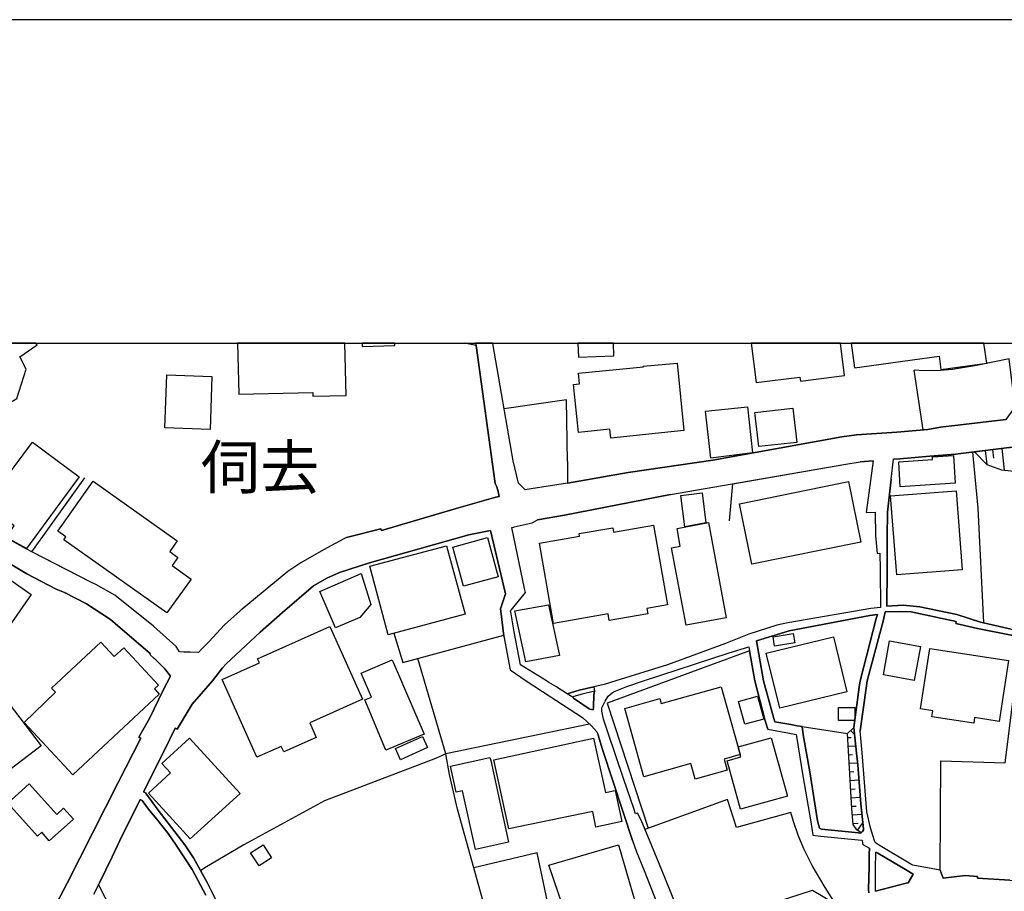
# Model space of a CAD drawing. Extents: x -10 to 410, y -24 to 273.
# Drawn here: x 188 to 259, y 210 to 273 of the extents above; entities that cross this region are included whole.
import ezdxf

# ---------------------------------------------------------------- set-up
doc = ezdxf.new("R2010")
doc.units = 0
doc.linetypes.add('AI9-LType1', pattern=[4.233333, 4.233333])
for name, color, linetype in [('03_GYOUSEI_POLY', 4, 'Continuous'), ('05_DM_LINE', 7, 'Continuous'), ('06_HOUSE_POLY', 160, 'Continuous'), ('08_ROAD_LINE', 3, 'Continuous'), ('09_ROAD_POLY', 5, 'Continuous'), ('印刷レイアウト', 1, 'Continuous'), ('印刷用フレーム', 1, 'Continuous'), ('背景', 3, 'Continuous')]:
    doc.layers.add(name, color=color, linetype=linetype)
doc.styles.add('STD', font='txt')

msp = doc.modelspace()

# ---------------------------------------------------------------- linework, layer by layer
at = {"layer": '05_DM_LINE', "color": 253}
for p, q in [((253.112199, 243.338808), (252.467622, 247.667053)), ((227.207837, 245.51473), (222.69235, 244.858439)), ((227.282251, 241.034211), (227.207837, 245.51473)), ((257.627686, 241.838813), (257.742063, 240.823199)), ((258.163053, 241.909265), (258.2323, 241.288114)), ((258.827957, 241.987297), (259.007791, 240.41306)), ((188.372998, 234.487324), (192.242013, 239.8584)), ((244.333062, 221.784223), (247.616927, 221.276416)), ((247.632775, 220.979449), (247.902181, 220.991162)), ((247.857395, 221.498969), (248.152295, 221.167034)), ((247.672738, 220.354508), (248.232221, 220.389648)), ((247.707878, 219.729568), (248.002778, 219.749033)), ((247.747841, 219.108417), (248.362101, 219.143557)), ((254.36208, 211.338866), (254.40721, 219.292041)), ((247.787804, 218.483477), (248.097518, 218.502942)), ((247.822255, 217.858365), (248.457875, 217.897466)), ((247.862218, 217.233424), (248.182612, 217.252889)), ((247.897358, 216.608484), (248.547792, 216.647586)), ((247.937321, 215.987333), (248.267361, 216.006798)), ((247.982452, 215.362393), (248.672849, 215.416998)), ((248.037918, 214.73728), (248.392418, 214.768631)), ((248.362101, 214.229473), (248.747952, 214.795847))]:
    msp.add_line(p, q, dxfattribs=at)
for points in [[(213.741992, 236.139591), (213.772309, 236.022458), (219.212804, 237.631835), (222.087736, 238.456074), (222.317179, 238.499137), (222.292719, 238.616271), (222.237253, 238.956129), (222.122876, 239.252924), (222.04295, 239.448261), (220.662845, 249.471766), (219.801915, 249.647122)], [(251.202927, 243.182745), (253.452919, 243.366196), (254.392396, 243.526393), (255.20785, 243.628023), (255.422824, 243.65145), (258.5272, 244.022487), (259.15214, 244.096729), (259.737118, 244.901331), (259.797751, 244.987286), (259.367114, 248.491292)], [(259.367114, 248.491292), (257.002745, 248.022415), (255.257804, 247.737333), (254.377927, 247.663091), (253.712679, 247.631913), (252.832802, 247.663091), (252.467622, 247.667053)], [(257.527089, 229.319336), (257.122979, 237.639758), (256.737128, 241.729603)], [(256.842548, 241.737355), (259.367114, 242.057576), (259.44704, 242.06929), (261.487226, 242.323193), (264.587812, 242.358506), (265.277176, 242.288053), (265.328163, 242.284264), (267.572298, 242.061538)], [(256.842548, 241.737355), (257.742063, 240.819409), (258.8221, 240.432697), (260.172922, 240.284214), (263.922564, 240.499015), (265.592746, 240.702276), (266.532224, 241.096739), (267.572298, 242.061538)], [(227.282251, 241.034211), (227.288108, 239.463936), (231.702998, 240.23736), (237.84767, 241.139631)], [(239.052764, 236.741277), (239.302534, 239.420873), (247.362335, 240.831123)], [(250.797784, 239.75298), (250.522521, 237.362256), (250.507707, 235.573218), (250.517353, 233.159239), (250.487036, 230.538211)], [(234.76741, 238.631946), (227.067277, 237.139703), (225.112185, 236.807595)], [(213.741992, 236.139591), (211.237063, 235.518613), (211.047583, 235.416983), (209.577905, 234.631845), (207.932528, 233.67876), (206.987193, 233.038144), (205.187476, 231.57329), (203.522461, 230.186466)], [(201.232161, 227.948188), (200.712641, 227.401451), (200.492155, 227.167013), (199.887541, 227.178726), (199.452942, 227.186477), (199.107227, 227.198191), (198.857285, 227.592826), (197.222587, 229.077146), (194.412939, 231.323348), (193.032145, 232.09281), (192.667826, 232.284185), (189.937416, 233.686511), (188.477384, 234.436509)], [(208.842722, 232.002893), (206.577916, 230.077257), (204.972502, 228.631867), (202.492033, 226.342773), (202.22745, 226.057692), (201.512592, 225.096682), (200.027067, 223.401351)], [(249.807663, 229.92085), (249.717746, 229.643519), (248.552615, 225.112358), (248.482335, 224.63969), (248.097518, 221.717733)], [(259.527311, 228.413104), (257.077848, 228.916949), (255.492071, 229.264731), (255.527211, 229.417004), (254.722437, 229.592877), (252.241968, 230.12411), (251.482324, 230.131862), (250.373003, 230.1279), (250.232444, 229.5381), (249.057666, 225.112358), (248.977395, 224.569411), (248.547792, 221.479504)], [(214.682503, 228.561587), (215.328114, 226.43648), (222.663067, 228.432568)], [(254.40721, 219.292041), (259.072214, 219.151481), (260.237345, 228.417065), (259.527311, 228.413104)], [(228.897312, 221.94821), (218.447304, 219.788135), (216.417798, 226.733447)], [(241.832956, 221.59681), (241.652089, 222.198324), (240.892445, 225.112358), (240.517619, 227.276394), (230.177509, 223.479555), (233.147526, 214.397594)], [(248.622895, 214.053773), (248.297678, 214.272537), (248.042741, 214.651497), (247.947312, 215.795958), (247.616927, 221.276416), (248.097518, 221.717733)], [(248.097518, 221.717733), (248.282175, 219.846701), (248.377949, 218.999036), (248.587755, 216.163205), (248.797906, 214.35453), (248.787915, 214.276326), (248.727281, 214.14748), (248.622895, 214.053773)], [(232.017535, 213.502903), (231.322314, 215.553768), (229.842646, 220.104567), (229.507783, 221.151359)], [(189.547776, 207.854496), (189.612199, 207.96784), (190.137576, 208.866321), (190.937355, 210.389742), (194.647378, 217.713843), (196.302574, 220.932595)], [(216.557324, 200.131798), (220.992196, 202.397465), (222.63275, 203.432716), (222.587619, 203.89746), (220.491968, 211.506814), (219.312367, 215.776321), (218.72739, 218.307605), (218.447304, 219.788135), (217.697306, 219.452238), (209.647496, 216.378007), (203.788078, 213.194394), (200.957932, 211.518528), (200.642361, 211.288051)], [(243.51244, 215.542055), (239.567117, 214.45616), (238.917716, 216.487389), (232.912915, 214.311466)], [(246.752897, 208.901461), (246.0029, 210.096737), (245.057566, 211.6944), (244.462598, 212.893637), (244.037817, 213.897538), (243.697097, 214.889726), (243.51244, 215.542055)], [(254.36208, 211.338866), (254.567407, 210.753027), (256.172822, 210.952154), (257.067169, 210.889625), (257.062345, 210.76853), (259.427748, 210.612295), (263.602515, 210.393532), (267.442418, 210.21387), (281.122892, 213.194394), (282.877824, 213.55768), (285.597727, 213.967818), (285.582913, 214.081162), (286.752867, 214.2529), (287.147331, 214.31939)], [(227.077957, 204.159287), (226.207726, 207.319301), (225.082902, 212.59667), (220.491968, 211.506814)], [(209.707785, 189.784281), (202.097569, 186.163142), (200.192432, 190.932704), (199.887541, 192.159158), (199.577999, 193.553733), (199.39248, 195.542069), (199.00284, 196.983497), (198.392369, 198.795962), (196.617112, 203.194316), (194.722481, 207.374078), (193.227482, 210.303787)], [(236.502705, 205.444307), (237.172776, 207.327224), (245.087882, 209.889686), (246.752897, 208.901461)]]:
    msp.add_lwpolyline(points, dxfattribs=at)
at = {"layer": '06_HOUSE_POLY', "color": 255}
for points in [[(179.979367, 239.006944), (183.09959, 241.624011), (183.504734, 241.174771), (183.634614, 241.272439), (184.049748, 240.905364), (185.155107, 241.79196), (184.865202, 242.163169), (185.704944, 243.006873), (185.304624, 243.495215), (186.269423, 244.327205), (185.900281, 244.803662), (187.285037, 245.608436), (187.964754, 247.753008), (187.509657, 248.655279), (188.769356, 249.51862), (188.683918, 249.647122), (183.897819, 249.647122), (175.924662, 244.041951)], [(208.794835, 246.065428), (208.804481, 245.788098), (211.209847, 245.842875), (211.117174, 249.647122), (203.322645, 249.647122), (203.410151, 245.940544)], [(214.744859, 249.463843), (214.740036, 249.647122), (212.363954, 249.647122), (212.370155, 249.405276)], [(230.660167, 248.713845), (230.627783, 249.647122), (228.044651, 249.647122), (228.079791, 248.624101)], [(244.169765, 247.174921), (244.204905, 246.889667), (247.415044, 247.284131), (247.120489, 249.647122), (240.629584, 249.647122), (240.985118, 246.772534)], [(254.275263, 248.690419), (254.405143, 247.72562), (257.739996, 248.182612), (257.53708, 249.647122), (247.890468, 249.647122), (248.139548, 247.838963)], [(230.434513, 242.749007), (230.37009, 243.393585), (228.089781, 243.159146), (227.724601, 246.628012), (228.160061, 246.674866), (228.079791, 247.44829), (232.799571, 247.909243), (232.794748, 247.975562), (235.249723, 248.194325), (235.749951, 243.291954), (230.434513, 242.749007)], [(201.325179, 243.377909), (198.049755, 243.495215), (198.190314, 247.34287), (201.464705, 247.229526), (201.325179, 243.377909)], [(237.695052, 241.288114), (237.320226, 244.690491), (240.360178, 245.022426), (240.729492, 241.663113), (237.695052, 241.288114)], [(241.179422, 242.120105), (240.900369, 244.612287), (243.665058, 244.924929), (243.945144, 242.428786), (241.179422, 242.120105)], [(187.995071, 234.717801), (186.490081, 235.549791), (187.104342, 236.362317), (185.039868, 237.913127), (188.44035, 242.452212), (191.820161, 239.916966), (187.995071, 234.717801)], [(251.464754, 239.210033), (251.34452, 241.018536), (253.809486, 241.178733), (253.79984, 241.381821), (255.320161, 241.483451), (255.450041, 239.467898), (251.464754, 239.210033)], [(198.195138, 230.038155), (190.714802, 235.358416), (190.860185, 235.565466), (190.259705, 235.987318), (192.84456, 239.620171), (198.95013, 235.272461), (198.394436, 234.495247), (198.98527, 234.073223), (198.56428, 233.479461), (199.945246, 232.498987), (198.195138, 230.038155)], [(240.679538, 233.57334), (239.780024, 237.963942), (247.699954, 239.585031), (248.594645, 235.190468), (240.679538, 233.57334)], [(251.204994, 232.799916), (250.759543, 238.54978), (255.519287, 238.917027), (255.964738, 233.166991), (251.204994, 232.799916)], [(235.804728, 236.30375), (235.519474, 238.573207), (237.064255, 238.768544), (237.334695, 236.588832), (235.804728, 236.30375)], [(226.274216, 229.280406), (225.264459, 235.100551), (228.169708, 235.604568), (228.139391, 235.799905), (230.575073, 236.225719), (230.62985, 235.897401), (233.544746, 236.40917), (234.554503, 230.627955), (233.049685, 230.37009), (233.119965, 229.983378), (230.320136, 229.498998), (230.235387, 229.967875), (226.274216, 229.280406)], [(235.90498, 229.139674), (234.854226, 234.772578), (235.485368, 234.8935), (235.2449, 236.178693), (237.525209, 236.608469), (238.814364, 229.682621), (235.90498, 229.139674)], [(219.73508, 231.975677), (218.96958, 234.82322), (221.479332, 235.5069), (222.254823, 232.655222), (219.73508, 231.975677)], [(214.264613, 228.448244), (212.929639, 233.444321), (218.50966, 234.924851), (219.849457, 229.948238), (214.264613, 228.448244)], [(186.679561, 229.006866), (184.464709, 230.557676), (186.120078, 232.917049), (188.334757, 231.370201), (186.679561, 229.006866)], [(210.439524, 228.944337), (209.299542, 231.600678), (212.309521, 232.897412), (212.999919, 230.659134), (212.204791, 229.702258), (210.439524, 228.944337)], [(224.274338, 226.495219), (223.464741, 230.178715), (225.910069, 230.627955), (226.719667, 226.940498), (224.274338, 226.495219)], [(204.734446, 219.549906), (202.20988, 225.194351), (204.914969, 226.405302), (204.774409, 226.698307), (210.019567, 229.057681), (212.394271, 223.780311), (208.564358, 222.053802), (209.044949, 220.995124), (206.674723, 219.940408), (206.494889, 220.338833), (204.734446, 219.549906)], [(242.709733, 223.120231), (241.729259, 227.108446), (246.609237, 228.307684), (247.589711, 224.315507), (242.709733, 223.120231)], [(242.334907, 227.624004), (242.219496, 228.299932), (243.684351, 228.549874), (243.799761, 227.874118), (242.334907, 227.624004)], [(191.349561, 218.284178), (187.814376, 222.077228), (190.089689, 224.284157), (189.814426, 224.577162), (193.389574, 227.913048), (194.370048, 226.870218), (195.054588, 227.506871), (197.594657, 224.791964), (197.294762, 224.518595), (197.639616, 224.143597), (191.349561, 218.284178)], [(252.474512, 225.120109), (250.234166, 225.53421), (250.689263, 228.002965), (252.929609, 227.588864), (252.474512, 225.120109)], [(256.794661, 222.0147), (253.754709, 222.487367), (253.824989, 222.928684), (252.939255, 223.069416), (253.620006, 227.452094), (259.329907, 226.569461), (258.644333, 222.147508), (256.859429, 222.4288), (256.794661, 222.0147)], [(214.09477, 220.073216), (212.579961, 223.725534), (213.064342, 223.924833), (212.309521, 225.663056), (214.55469, 226.631817), (216.884608, 221.233352), (214.09477, 220.073216)], [(185.049687, 217.335055), (180.740044, 222.975537), (184.774251, 225.963813), (189.064429, 220.370184), (185.049687, 217.335055)], [(236.564372, 217.963957), (236.249835, 219.088953), (232.844702, 218.131905), (231.454951, 223.092843), (234.004666, 223.8077), (234.104229, 223.452166), (238.459863, 224.678792), (239.834801, 219.749033), (238.660023, 219.417098), (238.884644, 218.608362), (236.564372, 217.963957)], [(240.169664, 221.94442), (239.709744, 223.612363), (241.099495, 223.999075), (241.559416, 222.32717), (240.169664, 221.94442)], [(246.97924, 222.210037), (246.974417, 223.159161), (248.149194, 223.167084), (248.155051, 222.213826), (246.97924, 222.210037)], [(215.16964, 219.370245), (214.799637, 220.190522), (216.759551, 221.069366), (217.129899, 220.249089), (215.16964, 219.370245)], [(199.884612, 213.612284), (196.854306, 216.948343), (198.454898, 218.416987), (197.814282, 219.084991), (199.825012, 220.944309), (203.514537, 216.924916), (199.884612, 213.612284)], [(223.035137, 214.338855), (221.939252, 219.370245), (229.184288, 220.928806), (230.04005, 216.987272), (230.74974, 217.143679), (231.245144, 214.881802), (229.359299, 214.475625), (229.119865, 215.612335), (223.035137, 214.338855)], [(239.844792, 215.772531), (238.87982, 219.292041), (239.889578, 219.573333), (239.684595, 220.303693), (242.089616, 220.963946), (243.25957, 216.713904), (239.844792, 215.772531)], [(220.599455, 212.842822), (219.6648, 217.108367), (219.20488, 217.014661), (218.794914, 218.897578), (221.6602, 219.522518), (221.709809, 219.315468), (222.80466, 214.28425), (222.999997, 213.370094), (220.599455, 212.842822)], [(189.649234, 213.4874), (189.104392, 214.100627), (188.79485, 213.819335), (186.639598, 216.21781), (188.200054, 217.620136), (190.194248, 215.389781), (190.694303, 215.83885), (191.399342, 215.057674), (189.649234, 213.4874)], [(204.884652, 211.65926), (204.274181, 212.608384), (205.184375, 213.194394), (205.794846, 212.245098), (204.884652, 211.65926)], [(228.210015, 207.272447), (228.054641, 207.772503), (227.359421, 207.522561), (225.924539, 211.702151), (230.990207, 213.178719), (232.200125, 209.018594), (230.029026, 208.397443), (230.184399, 207.905311), (228.210015, 207.272447)]]:
    msp.add_lwpolyline(points, close=True, dxfattribs=at)
at = {"layer": '08_ROAD_LINE', "color": 253}
for p, q in [((220.612202, 249.647122), (220.662845, 249.471766)), ((248.272184, 242.991197), (251.202927, 243.182745)), ((249.482446, 241.096739), (248.552615, 241.026459)), ((250.797784, 239.75298), (250.967627, 241.202159)), ((251.417901, 241.237299), (250.967627, 241.202159)), ((211.237063, 235.518613), (213.741992, 236.139591)), ((229.942209, 224.831066), (229.197035, 224.667079)), ((254.567407, 210.753027), (254.36208, 211.338866))]:
    msp.add_line(p, q, dxfattribs=at)
for points in [[(188.477384, 234.436509), (187.912906, 234.729514), (184.702938, 236.522514), (180.76261, 238.428685), (176.267449, 240.588932), (176.097606, 240.670926), (172.997881, 242.194347), (172.967737, 242.022437), (172.587743, 242.151455), (172.51264, 241.909265), (170.377886, 243.038051), (168.047796, 244.358384), (165.592649, 245.764671), (164.252851, 247.104469), (163.317335, 248.421012), (162.714616, 249.647122)], [(227.288108, 239.463936), (224.662945, 239.057587), (224.212671, 238.971804), (223.742071, 239.463936), (223.352431, 241.088816), (221.866905, 249.608365), (221.860704, 249.647122)], [(213.741992, 236.139591), (213.772309, 236.022458), (219.212804, 237.631835), (222.087736, 238.456074), (222.317179, 238.499137), (222.292719, 238.616271), (222.237253, 238.956129), (222.122876, 239.252924), (222.04295, 239.448261), (220.662845, 249.471766)], [(251.202927, 243.182745), (253.452919, 243.366196), (254.392396, 243.526393), (255.20785, 243.628023), (255.422824, 243.65145), (258.5272, 244.022487), (259.15214, 244.096729), (259.737118, 244.901331), (259.797751, 244.987286), (259.367114, 248.491292)], [(237.84767, 241.139631), (247.212817, 242.827211), (248.272184, 242.991197)], [(269.36237, 241.264688), (267.572298, 242.061538), (265.328163, 242.284264), (265.277176, 242.288053), (264.587812, 242.358506), (261.487226, 242.323193), (259.44704, 242.06929), (259.367114, 242.057576), (255.667771, 241.592833), (255.477257, 241.577158), (253.602436, 241.436598), (251.417901, 241.237299)], [(227.288108, 239.463936), (231.702998, 240.23736), (237.84767, 241.139631)], [(249.482446, 241.096739), (248.972572, 237.346753), (249.632652, 237.354504), (249.662969, 235.651421), (249.78217, 234.366229), (249.977507, 234.37398), (249.991976, 233.186628), (250.027116, 230.43658), (249.332929, 230.358377), (243.297811, 229.323298), (242.48718, 229.151388), (240.453196, 228.503021), (238.762687, 227.827265), (234.557604, 226.272493), (230.797626, 225.112358), (229.942209, 224.831066)], [(234.76741, 238.631946), (247.362335, 240.831123), (248.552615, 241.026459)], [(250.487036, 230.538211), (250.517353, 233.159239), (250.507707, 235.573218), (250.522521, 237.362256), (250.797784, 239.75298)], [(225.112185, 236.807595), (227.067277, 237.139703), (234.76741, 238.631946)], [(227.257791, 224.151348), (226.44716, 224.694295), (225.927639, 224.987301), (225.762619, 225.112358), (223.887454, 226.276455), (223.417887, 228.663045), (223.18741, 229.983378), (223.152271, 230.186466), (223.192234, 230.241243), (224.237131, 231.522475), (224.177531, 231.811518), (223.252867, 236.249146), (223.392394, 236.276362), (223.422711, 236.288075), (223.637684, 236.33889), (224.717722, 236.592794), (225.112185, 236.807595)], [(222.677536, 228.338862), (222.437413, 230.15925), (222.417776, 230.327199), (222.782267, 231.432558), (221.692239, 236.02642), (220.132644, 235.721701), (212.897255, 233.667046), (210.73718, 232.979578), (209.812516, 232.573229), (208.842722, 232.002893)], [(211.237063, 235.518613), (211.047583, 235.416983), (209.577905, 234.631845), (207.932528, 233.67876), (206.987193, 233.038144), (205.187476, 231.57329), (203.522461, 230.186466)], [(190.137576, 208.866321), (190.937355, 210.389742), (194.647378, 217.713843), (196.302574, 220.932595), (196.157191, 221.006837), (196.922692, 222.366272), (197.922803, 224.416965), (198.447146, 225.432579), (198.042864, 225.971737), (197.972584, 226.042017), (197.282187, 226.737409), (197.272369, 226.729485), (196.957831, 227.006816), (196.997967, 227.053841), (194.427581, 229.272483), (194.092718, 229.557737), (193.472601, 229.963913), (192.362246, 230.694446), (190.762516, 231.514723), (190.152218, 231.772588), (188.027283, 232.881909), (186.092689, 234.038083)], [(201.232161, 227.948188), (200.712641, 227.401451), (200.492155, 227.167013), (199.452942, 227.186477), (199.107227, 227.198191), (198.857285, 227.592826), (197.222587, 229.077146), (194.412939, 231.323348), (193.032145, 232.09281), (192.667826, 232.284185), (188.477384, 234.436509)], [(208.842722, 232.002893), (206.577916, 230.077257), (204.972502, 228.631867), (202.492033, 226.342773), (202.22745, 226.057692), (201.512592, 225.096682), (200.027067, 223.401351)], [(250.487036, 230.538211), (251.677661, 230.592815), (252.882756, 230.47172), (255.567174, 229.92085), (257.287999, 229.374113), (259.527311, 228.858382), (264.712869, 228.717822)], [(203.522461, 230.186466), (202.366976, 229.167063), (201.232161, 227.948188)], [(248.562261, 214.034136), (248.622895, 214.053773), (248.727281, 214.14748), (248.787915, 214.276326), (248.797906, 214.35453), (248.587755, 216.163205), (248.377949, 218.999036), (248.282175, 219.846701), (248.097518, 221.717733), (248.482335, 224.63969), (248.552615, 225.112358), (249.717746, 229.643519), (249.807663, 229.92085), (249.247835, 229.842818), (243.387728, 228.729536), (241.022325, 228.014678), (241.517386, 225.112358), (242.282197, 222.358521), (242.352477, 222.128044), (243.522431, 221.928745), (243.972705, 221.839), (244.333062, 221.784223), (244.412988, 221.170996), (244.902192, 218.491229), (245.453063, 214.932617), (245.597412, 214.38967), (245.73246, 214.323352), (248.427558, 214.04585), (248.562261, 214.034136)], [(248.547792, 221.479504), (248.977395, 224.569411), (249.057666, 225.112358), (250.232444, 229.5381), (250.373003, 230.1279), (251.482324, 230.131862), (252.241968, 230.12411), (255.527211, 229.417004), (255.492071, 229.264731), (257.077848, 228.916949), (259.527311, 228.413104), (260.237345, 228.417065)], [(222.677536, 228.338862), (223.132633, 225.909208), (224.282262, 225.112358), (225.462896, 224.338934), (228.372968, 222.43259), (229.027192, 221.827115), (229.413043, 221.38976), (229.507783, 221.151359)], [(235.703098, 207.522561), (234.362267, 210.80367), (233.417966, 213.108439), (232.632829, 214.97947), (232.377892, 215.487278), (232.232164, 215.444386), (232.107452, 215.823347), (231.382604, 217.932606), (230.22264, 221.378046), (229.912926, 222.307705), (229.792692, 222.893544), (229.777189, 223.131944), (229.872963, 223.342784), (230.017312, 223.624076), (230.252957, 223.987362), (230.53201, 224.233341), (230.75284, 224.354609), (231.592754, 224.694295), (232.822309, 225.112358), (239.03795, 227.127911), (240.462842, 227.581113), (240.517619, 227.276394)], [(240.517619, 227.276394), (240.892445, 225.112358), (241.652089, 222.198324), (241.832956, 221.59681)], [(229.197035, 224.667079), (228.132845, 224.43264), (227.257791, 224.151348)], [(229.242166, 224.342896), (228.357465, 224.143597), (227.748028, 223.956011), (227.717711, 223.928795), (227.712888, 223.893655)], [(227.712888, 223.893655), (227.73218, 223.838878), (228.852525, 223.073206), (228.902135, 223.038066), (229.157072, 223.002926), (229.182566, 223.178798), (229.207715, 224.081068), (229.242166, 224.342896)], [(200.027067, 223.401351), (198.93256, 221.581135), (198.797685, 221.651415), (197.972584, 219.971758), (196.502734, 217.026374), (196.63761, 216.956094), (197.55745, 215.713965), (199.502724, 213.186643), (200.116984, 212.229595), (201.117095, 210.436595), (201.667966, 209.323313), (201.837809, 208.862359), (202.907167, 206.229617), (204.582861, 201.827129), (206.77222, 196.30378), (207.177707, 195.452153), (207.612134, 194.663053), (208.167828, 193.647439), (209.672645, 191.096691), (210.532197, 189.63976)], [(229.507783, 221.151359), (229.842646, 220.104567), (231.322314, 215.553768), (232.017535, 213.502903)], [(241.832956, 221.59681), (243.4177, 221.288129), (243.907248, 221.194423), (243.922751, 221.069366), (244.377848, 218.198223), (244.958002, 214.854586), (245.102352, 213.889615), (245.692152, 213.823296), (248.407232, 213.545966), (248.682495, 213.52254), (248.722458, 213.284139), (248.737272, 213.213859), (249.222686, 212.952204)], [(254.36208, 211.338866), (252.372881, 211.713864), (252.232322, 211.792068), (250.127713, 213.038159), (249.677783, 213.307566), (249.597512, 213.4874), (249.292966, 214.432734), (249.042852, 215.588908), (248.682495, 219.866338), (248.547792, 221.479504)], [(201.017532, 209.538114), (200.022416, 211.38193), (198.87296, 213.170968), (198.282126, 214.00692), (197.46271, 215.057674), (196.93251, 215.682614), (196.397314, 216.401434), (196.262611, 216.471714), (195.747914, 215.428711), (194.972595, 213.913213), (194.207956, 212.303665), (193.287944, 210.42092), (192.892447, 209.612356)], [(232.017535, 213.502903), (232.302789, 212.667122), (232.847458, 211.319401), (233.767643, 208.979492)], [(249.172732, 209.706063), (249.163086, 209.932578), (249.203049, 211.616196), (249.192369, 212.487288), (249.222686, 212.952204)], [(249.657113, 209.827158), (249.662969, 209.93654), (249.662969, 211.612406), (249.692253, 212.487288), (249.692253, 212.663161)], [(252.387695, 211.057574), (251.957747, 211.319401), (249.832812, 212.573244), (249.692253, 212.663161)], [(252.032161, 210.428672), (252.382872, 211.002969), (252.387695, 211.057574)], [(249.657113, 209.827158), (251.877821, 210.397493), (252.032161, 210.428672)], [(259.427748, 210.612295), (257.062345, 210.76853), (257.067169, 210.889625), (256.172822, 210.952154), (254.567407, 210.753027)]]:
    msp.add_lwpolyline(points, dxfattribs=at)
at = {"layer": '09_ROAD_POLY', "color": 7}
for points in [[(259.15214, 244.096729), (258.5272, 244.022487), (255.422824, 243.65145), (255.20785, 243.628023), (254.392396, 243.526393), (253.452919, 243.366196), (251.202927, 243.182745), (248.272184, 242.991197), (247.212817, 242.827211), (237.84767, 241.139631), (231.702998, 240.23736), (227.288108, 239.463936), (224.662945, 239.057587), (224.212671, 238.971804), (223.742071, 239.463936), (223.352431, 241.088816), (221.866905, 249.608365), (221.860704, 249.647122), (220.612202, 249.647122), (220.662845, 249.471766), (222.04295, 239.448261), (222.122876, 239.252924), (222.237253, 238.956129), (222.292719, 238.616271), (222.317179, 238.499137), (222.087736, 238.456074), (219.212804, 237.631835), (213.772309, 236.022458), (213.741992, 236.139591), (211.237063, 235.518613), (211.047583, 235.416983), (209.577905, 234.631845), (207.932528, 233.67876), (206.987193, 233.038144), (205.187476, 231.57329), (203.522461, 230.186466), (202.366976, 229.167063), (201.232161, 227.948188), (200.712641, 227.401451), (200.492155, 227.167013), (199.452942, 227.186477), (199.107227, 227.198191), (198.857285, 227.592826), (197.222587, 229.077146), (194.412939, 231.323348), (193.032145, 232.09281), (192.667826, 232.284185), (188.477384, 234.436509), (187.912906, 234.729514), (184.702938, 236.522514)], [(259.527311, 228.858382), (257.287999, 229.374113), (255.567174, 229.92085), (252.882756, 230.47172), (251.677661, 230.592815), (250.487036, 230.538211), (250.517353, 233.159239), (250.507707, 235.573218), (250.522521, 237.362256), (250.797784, 239.75298), (250.967627, 241.202159), (251.417901, 241.237299), (253.602436, 241.436598), (255.477257, 241.577158), (255.667771, 241.592833), (259.367114, 242.057576)], [(201.667966, 209.323313), (201.117095, 210.436595), (200.116984, 212.229595), (199.502724, 213.186643), (197.55745, 215.713965), (196.63761, 216.956094), (196.502734, 217.026374), (197.972584, 219.971758), (198.797685, 221.651415), (198.93256, 221.581135), (200.027067, 223.401351), (201.512592, 225.096682), (202.22745, 226.057692), (202.492033, 226.342773), (204.972502, 228.631867), (206.577916, 230.077257), (208.842722, 232.002893), (209.812516, 232.573229), (210.73718, 232.979578), (212.897255, 233.667046), (220.132644, 235.721701), (221.692239, 236.02642), (222.782267, 231.432558), (222.417776, 230.327199), (222.437413, 230.15925), (222.677536, 228.338862), (223.132633, 225.909208), (224.282262, 225.112358), (225.462896, 224.338934), (228.372968, 222.43259), (229.027192, 221.827115), (229.413043, 221.38976), (229.507783, 221.151359), (229.842646, 220.104567), (231.322314, 215.553768), (232.017535, 213.502903), (232.302789, 212.667122), (232.847458, 211.319401), (233.767643, 208.979492)], [(186.092689, 234.038083), (188.027283, 232.881909), (190.152218, 231.772588), (190.762516, 231.514723), (192.362246, 230.694446), (193.472601, 229.963913), (194.092718, 229.557737), (194.427581, 229.272483), (196.997967, 227.053841), (196.957831, 227.006816), (197.272369, 226.729485), (197.282187, 226.737409), (197.972584, 226.042017), (198.042864, 225.971737), (198.447146, 225.432579), (197.922803, 224.416965), (196.922692, 222.366272), (196.157191, 221.006837), (196.302574, 220.932595), (194.647378, 217.713843), (190.937355, 210.389742), (190.137576, 208.866321)], [(259.427748, 210.612295), (257.062345, 210.76853), (257.067169, 210.889625), (256.172822, 210.952154), (254.567407, 210.753027), (254.36208, 211.338866), (252.372881, 211.713864), (252.232322, 211.792068), (250.127713, 213.038159), (249.677783, 213.307566), (249.597512, 213.4874), (249.292966, 214.432734), (249.042852, 215.588908), (248.682495, 219.866338), (248.547792, 221.479504), (248.977395, 224.569411), (249.057666, 225.112358), (250.232444, 229.5381), (250.373003, 230.1279), (251.482324, 230.131862), (252.241968, 230.12411), (255.527211, 229.417004), (255.492071, 229.264731), (257.077848, 228.916949), (259.527311, 228.413104)], [(235.703098, 207.522561), (234.362267, 210.80367), (233.417966, 213.108439), (232.632829, 214.97947), (232.377892, 215.487278), (232.232164, 215.444386), (232.107452, 215.823347), (231.382604, 217.932606), (230.22264, 221.378046), (229.912926, 222.307705), (229.792692, 222.893544), (229.777189, 223.131944), (229.872963, 223.342784), (230.017312, 223.624076), (230.252957, 223.987362), (230.53201, 224.233341), (230.75284, 224.354609), (231.592754, 224.694295), (232.822309, 225.112358), (239.03795, 227.127911), (240.462842, 227.581113), (240.517619, 227.276394), (240.892445, 225.112358), (241.652089, 222.198324), (241.832956, 221.59681), (243.4177, 221.288129), (243.907248, 221.194423), (243.922751, 221.069366), (244.377848, 218.198223), (244.958002, 214.854586), (245.102352, 213.889615), (245.692152, 213.823296), (248.407232, 213.545966), (248.682495, 213.52254), (248.722458, 213.284139), (248.737272, 213.213859), (249.222686, 212.952204), (249.192369, 212.487288), (249.203049, 211.616196), (249.163086, 209.932578), (249.172732, 209.706063)], [(192.892447, 209.612356), (193.287944, 210.42092), (194.207956, 212.303665), (194.972595, 213.913213), (195.747914, 215.428711), (196.262611, 216.471714), (196.397314, 216.401434), (196.93251, 215.682614), (197.46271, 215.057674), (198.282126, 214.00692), (198.87296, 213.170968), (200.022416, 211.38193), (201.017532, 209.538114)]]:
    msp.add_lwpolyline(points, dxfattribs=at)
for points in [[(223.192234, 230.241243), (224.237131, 231.522475), (224.177531, 231.811518), (223.252867, 236.249146), (223.392394, 236.276362), (223.422711, 236.288075), (223.637684, 236.33889), (224.717722, 236.592794), (225.112185, 236.807595), (227.067277, 237.139703), (234.76741, 238.631946), (247.362335, 240.831123), (248.552615, 241.026459), (249.482446, 241.096739), (248.972572, 237.346753), (249.632652, 237.354504), (249.662969, 235.651421), (249.78217, 234.366229), (249.977507, 234.37398), (249.991976, 233.186628), (250.027116, 230.43658), (249.332929, 230.358377), (243.297811, 229.323298), (242.48718, 229.151388), (240.453196, 228.503021), (238.762687, 227.827265), (234.557604, 226.272493), (230.797626, 225.112358), (229.942209, 224.831066), (229.200136, 224.667079), (229.242166, 224.342896), (229.207715, 224.081068), (229.182566, 223.178798), (229.157072, 223.002926), (228.902135, 223.038066), (228.852525, 223.073206), (227.73218, 223.838878), (227.712888, 223.893655), (227.257791, 224.151348), (226.44716, 224.694295), (225.927639, 224.987301), (225.762619, 225.112358), (223.887454, 226.276455), (223.417887, 228.663045), (223.18741, 229.983378), (223.152271, 230.186466)], [(248.282175, 219.846701), (248.377949, 218.999036), (248.587755, 216.163205), (248.797906, 214.35453), (248.787915, 214.276326), (248.727281, 214.14748), (248.622895, 214.053773), (248.562261, 214.034136), (248.427558, 214.04585), (245.73246, 214.323352), (245.597412, 214.38967), (245.453063, 214.932617), (244.902192, 218.491229), (244.412988, 221.170996), (244.333062, 221.784223), (243.972705, 221.839), (243.522431, 221.928745), (242.352477, 222.128044), (242.282197, 222.358521), (241.517386, 225.112358), (241.022325, 228.014678), (243.387728, 228.729536), (249.247835, 229.842818), (249.807663, 229.92085), (249.717746, 229.643519), (248.552615, 225.112358), (248.482335, 224.63969), (248.097518, 221.717733)], [(229.200136, 224.667079), (229.242166, 224.342896), (228.357465, 224.143597), (227.748028, 223.956011), (227.717711, 223.928795), (227.712888, 223.893655), (227.257791, 224.151348), (228.132845, 224.43264), (229.197035, 224.667079), (229.200136, 224.667079)], [(252.382872, 211.002969), (252.032161, 210.428672), (251.877821, 210.397493), (249.657113, 209.827158), (249.662969, 209.93654), (249.662969, 211.612406), (249.692253, 212.487288), (249.692253, 212.663161), (249.832812, 212.573244), (251.957747, 211.319401), (252.387695, 211.057574)]]:
    msp.add_lwpolyline(points, close=True, dxfattribs=at)
at = {"layer": '印刷レイアウト', "color": 7}
for points in [[(-10.309448, -23.852808), (409.661817, -23.852808), (409.632878, 273.147152), (-10.338387, 273.147152)], [(399.647269, -0.352433), (-0.353122, -0.352433), (-0.353122, 249.647122), (399.647269, 249.647122)]]:
    msp.add_lwpolyline(points, close=True, dxfattribs=at)
at = {"layer": '印刷用フレーム', "color": 7}
msp.add_lwpolyline([(399.647268, -0.352778), (-0.352778, -0.352778), (-0.352778, 249.647122), (399.647268, 249.647122)], close=True, dxfattribs=at)
msp.add_lwpolyline([(399.647268, -0.352778), (-0.352778, -0.352778), (-0.352778, 249.647122), (399.647268, 249.647122)], close=True, dxfattribs=at)
at = {"layer": '背景', "color": 7}
msp.add_lwpolyline([(399.647268, -0.352778), (-0.352778, -0.352778), (-0.352778, 249.647122), (399.647268, 249.647122)], close=True, dxfattribs=at)

# ---------------------------------------------------------------- texts
at = {"layer": '03_GYOUSEI_POLY', "color": 7, "linetype": 'AI9-LType1', "insert": (200.663721, 242.203427), "char_height": 3.149801, "attachment_point": 1, "style": 'STD'}
msp.add_mtext('\\fMS Gothic|b0|i0|c128;\\H3.1498;\\C31;伺去', dxfattribs=at)

doc.saveas('drawing.dxf')
